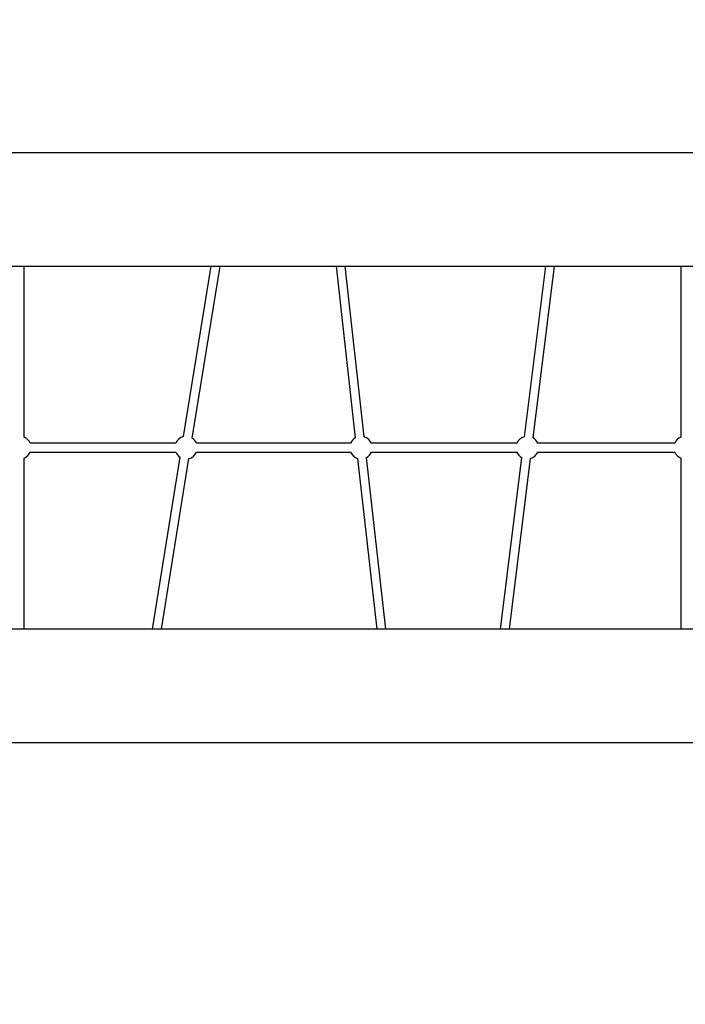
# Model space of a CAD drawing. Units: millimetres. Extents: x 517 to 6924, y 495 to 5975.
# Drawn here: x 3137 to 4310, y 1969 to 3706 of the extents above; entities that cross this region are included whole.
import ezdxf

# ---------------------------------------------------------------- set-up
doc = ezdxf.new("R2010")
doc.units = ezdxf.units.MM
doc.header["$LTSCALE"] = 100
doc.layers.add('STREFA', color=102, linetype='Continuous')

msp = doc.modelspace()

# ---------------------------------------------------------------- hatches: boundary and pattern name
at = {"layer": 'STREFA'}
h = msp.add_hatch(dxfattribs=at)
h.set_pattern_fill('ANSI32', color=102, scale=12.5, style=0)
edge = h.paths.add_edge_path(flags=0)
edge.add_line((6923.9, 2195.8), (6923.9, 3705.8))
edge.add_arc((5223.9, 3705.8), 1700, 0, 90)
edge.add_line((5223.9, 5405.8), (2217.3, 5405.8))
edge.add_arc((2217.3, 3705.8), 1700, 90, 180)
edge.add_line((517.3, 3705.8), (517.3, 2195.8))
edge.add_arc((2217.3, 2195.8), 1700, 180, 270)
edge.add_line((2217.3, 495.8), (5223.9, 495.8))
edge.add_arc((5223.9, 2195.8), 1700, 270, 360)
edge = h.paths.add_edge_path(flags=0)
edge.add_arc((2217.3, 2195.8), 1500, 180, 270, ccw=False)
edge.add_line((717.3, 2195.8), (717.3, 3705.8))
edge.add_arc((2217.3, 3705.8), 1500, 90, 180, ccw=False)
edge.add_line((2217.3, 5205.8), (5223.9, 5205.8))
edge.add_arc((5223.9, 3705.8), 1500, 0, 90, ccw=False)
edge.add_line((6723.9, 3705.8), (6723.9, 2195.8))
edge.add_arc((5223.9, 2195.8), 1500, 270, 360, ccw=False)
edge.add_line((5223.9, 695.8), (2217.3, 695.8))

# ---------------------------------------------------------------- linework, layer by layer
at = {"color": 7, "linetype": 'Continuous', "lineweight": 25}
for p, q in [((5003.2, 3470.8), (2438, 3470.8)), ((2441.9, 3270.8), (4999.3, 3270.8)), ((3144.6, 2969.1), (3144.6, 3270.8)), ((3473.6, 3270.8), (3425, 2970.2)), ((3440.8, 2967.6), (3489.8, 3270.8)), ((3694.4, 3270.8), (3728.3, 2968.1)), ((3744.2, 2969.9), (3710.5, 3270.8)), ((4063.4, 3270.8), (4026, 2970)), ((4041.9, 2968), (4079.5, 3270.8)), ((4302.2, 3270.8), (4302.2, 2969.1)), ((3411.7, 2958.8), (3154.9, 2958.8)), ((3720.1, 2958.8), (3448.3, 2958.8)), ((4013.5, 2958.8), (3756.6, 2958.8)), ((4292, 2958.8), (4050, 2958.8)), ((3154.9, 2942.8), (3411.7, 2942.8)), ((3448.3, 2942.8), (3720.1, 2942.8)), ((3756.6, 2942.8), (4013.5, 2942.8)), ((4050, 2942.8), (4292, 2942.8)), ((3144.6, 2630.8), (3144.6, 2932.5)), ((3419.1, 2934), (3370.1, 2630.8)), ((3386.3, 2630.8), (3434.9, 2931.4)), ((3732.4, 2931.7), (3766, 2630.8)), ((3782.1, 2630.8), (3748.3, 2933.5)), ((4021.5, 2933.6), (3983.9, 2630.8)), ((4000, 2630.8), (4037.4, 2931.6)), ((4302.2, 2932.5), (4302.2, 2630.8)), ((4999.3, 2630.8), (2441.9, 2630.8)), ((2438, 2430.8), (5003.2, 2430.8))]:
    msp.add_line(p, q, dxfattribs=at)
for centre, start, end in [((3136.6, 2950.8), 22.8559, 66.4218), ((3430, 2950.8), 104.3972, 156.4218), ((3430, 2950.8), 22.8559, 57.2409), ((3738.3, 2950.8), 119.9626, 156.4218), ((3738.3, 2950.8), 22.8559, 72.8063), ((4031.7, 2950.8), 106.4912, 156.4218), ((4031.7, 2950.8), 22.8559, 59.3348), ((4310.2, 2950.8), 113.5782, 156.4218), ((3136.6, 2950.8), 293.5782, 337.1441), ((3430, 2950.8), 203.5782, 237.2409), ((3430, 2950.8), 284.3972, 337.1441), ((3738.3, 2950.8), 203.5782, 252.8063), ((3738.3, 2950.8), 299.9626, 337.1441), ((4031.7, 2950.8), 203.5782, 239.3348), ((4031.7, 2950.8), 286.4912, 337.1441), ((4310.2, 2950.8), 203.5782, 246.4218)]:
    msp.add_arc(centre, 20, start, end, dxfattribs=at)

doc.saveas('drawing.dxf')
